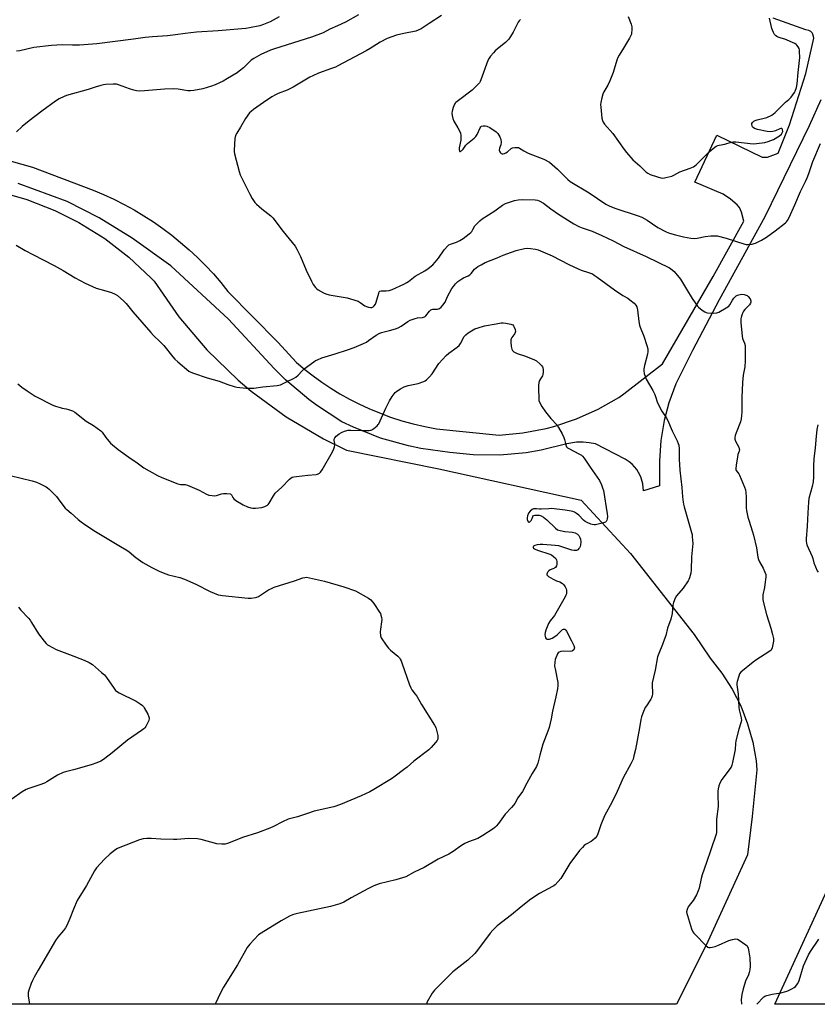
# Model space of a CAD drawing. Units: inches. Extents: x 1273767 to 1279767, y 557450 to 561450.
# Drawn here: x 1276458 to 1276884, y 557450 to 557976 of the extents above; entities that cross this region are included whole.
import ezdxf

# ---------------------------------------------------------------- set-up
doc = ezdxf.new("R2010")
doc.units = ezdxf.units.IN
doc.header["$MEASUREMENT"] = 0
for name, color, linetype in [('NTRL-Farm Land', 3, 'Continuous'), ('NTRL-Pasture Land', 2, 'Continuous'), ('TRANS-Driveway', 251, 'Continuous'), ('Undefined', 1, 'Continuous')]:
    doc.layers.add(name, color=color, linetype=linetype)

msp = doc.modelspace()

# ---------------------------------------------------------------- linework, layer by layer
at = {"layer": 'NTRL-Farm Land'}
msp.add_lwpolyline([(1277435.27, 558161.96), (1277265.69, 557450.33), (1277203.75, 557450.33), (1277191.34, 557453.29), (1277129.02, 557463.38), (1277105.14, 557462.86), (1277096.52, 557458.81), (1277090.04, 557450.35), (1276861.06, 557450.37), (1276889.98, 557513.18), (1277139.57, 558085.85)], dxfattribs=at)
at = {"layer": 'NTRL-Pasture Land'}
msp.add_polyline3d([(1276445.8, 557884.77, 0), (1276461.43, 557880.36, 0), (1276476.55, 557874.45, 0), (1276489.32, 557868.04, 0), (1276503.11, 557859.45, 0), (1276515.98, 557849.55, 0), (1276527.82, 557838.44, 0), (1276529.49, 557836.69, 0), (1276542.69, 557817.62, 0), (1276557.71, 557799.93, 0), (1276574.38, 557783.8, 0), (1276581.31, 557777.96, 0), (1276600.02, 557764.25, 0), (1276619.99, 557752.44, 0), (1276632.18, 557746.46, 0), (1276681.56, 557736.4, 0), (1276757.62, 557719.72, 0), (1276783.99, 557691.24, 0), (1276817.91, 557647.83, 0), (1276826.48, 557635.32, 0), (1276832.76, 557627.33, 0), (1276838.22, 557618.77, 0), (1276842.82, 557609.71, 0), (1276846.51, 557600.24, 0), (1276849.26, 557590.45, 0), (1276851.03, 557580.45, 0), (1276851.52, 557575.63, 0), (1276848.94, 557550.68, 0), (1276846.43, 557530.19, 0), (1276824.3, 557481.98, 0), (1276808.47, 557450.38, 0), (1276101.18, 557450.45, 0)], dxfattribs=at)
at = {"layer": 'TRANS-Driveway'}
for points in [[(1276433.44, 557906.24), (1276464.55, 557897.57), (1276496.87, 557885.29), (1276502.48, 557882.95), (1276508.01, 557880.42), (1276513.44, 557877.69), (1276518.77, 557874.77), (1276523.99, 557871.66), (1276529.1, 557868.37), (1276534.09, 557864.89), (1276538.95, 557861.24), (1276543.68, 557857.43), (1276548.26, 557853.44), (1276552.71, 557849.3), (1276557, 557844.99), (1276561.14, 557840.54), (1276565.12, 557835.95), (1276568.93, 557831.21), (1276595.5, 557804.05), (1276605.61, 557793.27), (1276609.98, 557789.56), (1276614.49, 557786.03), (1276619.13, 557782.67), (1276623.9, 557779.5), (1276628.79, 557776.52), (1276633.79, 557773.72), (1276638.9, 557771.13), (1276644.11, 557768.74), (1276649.92, 557766.29), (1276655.84, 557764.08), (1276661.84, 557762.12), (1276667.91, 557760.41), (1276674.06, 557758.96), (1276680.26, 557757.77), (1276713.83, 557754.43), (1276726.45, 557755.61), (1276738.9, 557758.02), (1276743.06, 557759.12), (1276755.08, 557763.14), (1276766.64, 557768.32), (1276777.65, 557774.61), (1276780.43, 557776.44), (1276801.03, 557792.59), (1276828.09, 557839.09), (1276844.43, 557868.73), (1276843.23, 557873.53), (1276842.28, 557875.97), (1276841.01, 557877.43), (1276837.38, 557880.47), (1276833.55, 557883.15), (1276818.31, 557889.54), (1276830.07, 557914.62), (1276854.29, 557902.97), (1276857.06, 557902.95), (1276862.91, 557905.01), (1276868.97, 557920.17), (1276877.58, 557947.64), (1276881.85, 557966.59), (1276881.8, 557967.43), (1276881.42, 557968.61), (1276880.99, 557969.32), (1276880.34, 557970), (1276879.28, 557970.66), (1276877.56, 557971), (1276860.25, 557977.26)], [(1276885.66, 557933.59), (1276879.39, 557919.66), (1276855.71, 557871.11), (1276831.27, 557826.71), (1276817.01, 557799.56), (1276808.27, 557781.87), (1276804.5, 557771.67), (1276801.98, 557762.28), (1276800.16, 557751.56), (1276799.4, 557740.72), (1276799.5, 557727.27), (1276791, 557724.71), (1276790.64, 557728.46), (1276789.56, 557732.06), (1276788.33, 557734.53), (1276787.29, 557736.1), (1276784.78, 557738.91), (1276783.33, 557740.11), (1276781.04, 557741.58), (1276765.22, 557749.77), (1276761.97, 557750.38), (1276758.66, 557750.66), (1276755.07, 557750.6), (1276749.93, 557749.83), (1276736.21, 557746.4), (1276728.19, 557745.03), (1276714.11, 557743.76), (1276699.97, 557743.86), (1276687.4, 557745.13), (1276671.96, 557747.26), (1276665.46, 557748.62), (1276650.47, 557752.89), (1276635.97, 557758.6), (1276629.79, 557761.55), (1276616.19, 557770.39), (1276612.11, 557773.43), (1276599.76, 557783.94), (1276593.69, 557789.95), (1276569.21, 557816.42), (1276538.38, 557844.9), (1276517.71, 557859.69), (1276500.1, 557870.53), (1276483.09, 557879.22), (1276456.97, 557888.94)]]:
    msp.add_lwpolyline(points, dxfattribs=at)
at = {"layer": 'Undefined'}
for points, elevation in [([(1276725.28, 557976.49), (1276724.44, 557975.76), (1276723.94, 557975.08), (1276721.35, 557969.78), (1276719.89, 557967.37), (1276718.92, 557965.99), (1276717.16, 557964.23), (1276713.81, 557961.52), (1276711.71, 557959.68), (1276710.7, 557958.64), (1276709.15, 557956.86), (1276708.47, 557955.91), (1276707.85, 557954.61), (1276704, 557944.22), (1276703.66, 557943.43), (1276703.23, 557942.69), (1276701.73, 557941.01), (1276699.35, 557938.69), (1276692.01, 557933.26), (1276690.66, 557932.16), (1276690.3, 557931.74), (1276690.02, 557931.26), (1276689.32, 557929.4), (1276688.73, 557927.47), (1276688.54, 557926.37), (1276688.64, 557925.28), (1276689.02, 557923.65), (1276689.62, 557922.08), (1276691.73, 557918.63), (1276692.4, 557917.33), (1276693.1, 557915.72), (1276693.39, 557914.61), (1276693.4, 557913.44), (1276693.26, 557911.98), (1276692.43, 557907.91), (1276692.42, 557906.82), (1276692.59, 557906.2), (1276692.84, 557906.03), (1276693.17, 557906.05), (1276693.55, 557906.23), (1276693.94, 557906.55), (1276694.52, 557907.16), (1276696.09, 557909.3), (1276696.84, 557910.16), (1276700.43, 557913.08), (1276701.29, 557913.89), (1276702.08, 557915.07), (1276703.66, 557918.69), (1276704.03, 557919.22), (1276704.41, 557919.45), (1276705.2, 557919.62), (1276706.36, 557919.61), (1276707.23, 557919.46), (1276708.78, 557918.72), (1276712.22, 557916.55), (1276712.64, 557916.18), (1276713.17, 557915.51), (1276714.21, 557913.76), (1276714.74, 557912.44), (1276714.82, 557911.01), (1276714.62, 557909.56), (1276714.02, 557907.78), (1276713.89, 557906.71), (1276713.97, 557906.2), (1276714.19, 557905.7), (1276714.51, 557905.26), (1276714.9, 557904.92), (1276715.36, 557904.75), (1276715.87, 557904.75), (1276716.67, 557904.91), (1276717.45, 557905.2), (1276718.29, 557905.79), (1276720.16, 557907.57), (1276720.88, 557907.96), (1276722.24, 557908.18), (1276723.63, 557908.15), (1276724.16, 557908.04), (1276724.66, 557907.83), (1276727.04, 557906.33), (1276729.3, 557905.13), (1276737.61, 557901.87), (1276740.64, 557900.2), (1276742.2, 557899.07), (1276744.94, 557896.5), (1276750.45, 557891.09), (1276751.77, 557889.98), (1276761.84, 557883.79), (1276770.88, 557877.84), (1276772.65, 557876.95), (1276775.68, 557875.69), (1276788.14, 557871.64), (1276790.05, 557870.9), (1276792.86, 557869.27), (1276798.54, 557865.39), (1276802.99, 557862.98), (1276804.88, 557862.29), (1276807.94, 557861.39), (1276812.28, 557860.33), (1276816.27, 557859.58), (1276817.95, 557859.56), (1276819.63, 557859.67), (1276823.91, 557860.51), (1276826.83, 557860.83), (1276829.16, 557860.99), (1276830.31, 557860.9), (1276835.05, 557859.69), (1276844.98, 557856.51), (1276845.84, 557856.29), (1276846.69, 557856.2), (1276848.89, 557856.49), (1276849.98, 557856.75), (1276850.78, 557857.03), (1276853.87, 557858.53), (1276856.63, 557860.2), (1276861.23, 557863.5), (1276866.75, 557867.85), (1276867.38, 557868.45), (1276867.83, 557869.04), (1276868.65, 557870.62), (1276871.74, 557877.39), (1276874.76, 557884.56), (1276877.48, 557889.97), (1276878.4, 557891.96), (1276879.27, 557894.16), (1276880.75, 557898.93), (1276881.35, 557900.54), (1276885.53, 557910.21)], 558), ([(1276782.8, 557978.17), (1276784.28, 557973.94), (1276784.67, 557972.52), (1276784.69, 557970.58), (1276784.59, 557969.48), (1276784.42, 557968.67), (1276784.09, 557967.86), (1276783.37, 557966.55), (1276780.22, 557961.1), (1276777.9, 557957.38), (1276777.2, 557956.12), (1276776.71, 557954.76), (1276774.69, 557948.1), (1276772.93, 557943.65), (1276771.95, 557941.47), (1276769.79, 557937.88), (1276769.11, 557936.56), (1276768.6, 557934.56), (1276768.16, 557932.22), (1276768.02, 557931.04), (1276768.08, 557929.58), (1276768.68, 557923.71), (1276768.93, 557922.61), (1276769.33, 557921.67), (1276770.11, 557920.54), (1276774.45, 557915.65), (1276780.58, 557907.08), (1276781.85, 557905.49), (1276785.3, 557901.58), (1276788.9, 557898.35), (1276792.18, 557895.15), (1276793.21, 557894.3), (1276794.44, 557893.64), (1276798.41, 557892.35), (1276800.13, 557891.89), (1276801.22, 557891.78), (1276802.05, 557891.83), (1276802.93, 557891.99), (1276806.09, 557892.87), (1276807.17, 557893.35), (1276810.33, 557895.01), (1276815.87, 557896.97), (1276817.7, 557897.85), (1276818.37, 557898.29), (1276819.27, 557899.07), (1276826, 557905.85), (1276829.04, 557908.29), (1276829.76, 557908.8), (1276830.53, 557909.21), (1276831.32, 557909.41), (1276834.39, 557909.84), (1276837.71, 557910.89), (1276838.83, 557911.1), (1276840.26, 557911.04), (1276849.51, 557910.04), (1276851.28, 557910.16), (1276855.73, 557910.79), (1276857.42, 557911.23), (1276860.34, 557912.45), (1276863.5, 557914.34), (1276864.59, 557915.23), (1276865.06, 557915.92), (1276865.26, 557916.7), (1276865.16, 557917.7), (1276864.94, 557918.05), (1276864.72, 557918.17), (1276864.29, 557918.17), (1276863.8, 557918.04), (1276861.37, 557917.04), (1276859.95, 557916.6), (1276858.79, 557916.49), (1276857.05, 557916.62), (1276851.84, 557917.77), (1276850.17, 557918.31), (1276849.47, 557918.76), (1276849.12, 557919.15), (1276848.9, 557919.62), (1276848.73, 557920.38), (1276848.77, 557920.86), (1276849.16, 557921.54), (1276849.78, 557922.13), (1276850.51, 557922.61), (1276851.61, 557922.97), (1276855.32, 557923.7), (1276856.71, 557924.14), (1276859.41, 557925.37), (1276860.37, 557926.01), (1276861.27, 557926.75), (1276865.82, 557931.5), (1276866.69, 557932.31), (1276868.55, 557933.79), (1276869.78, 557935.05), (1276870.74, 557936.18), (1276871.56, 557937.42), (1276871.96, 557938.2), (1276872.58, 557940.11), (1276873.07, 557942.06), (1276873.57, 557948.21), (1276874.42, 557956.24), (1276874.33, 557959.37), (1276874.24, 557960.21), (1276874.01, 557961), (1276873.5, 557961.93), (1276872.85, 557962.78), (1276872.47, 557963.15), (1276871.77, 557963.61), (1276866.47, 557965.93), (1276865.66, 557966.21), (1276863.85, 557966.66), (1276862.8, 557967.03), (1276862.06, 557967.39), (1276861.43, 557967.89), (1276860.94, 557968.56), (1276860.38, 557969.54), (1276859.75, 557970.83), (1276859.45, 557971.64), (1276858.26, 557977.15)], 556), ([(1276884.02, 557759.88), (1276883.47, 557757.45), (1276882.93, 557751.85), (1276882.64, 557747.5), (1276881.98, 557741.88), (1276881.75, 557737.83), (1276881.68, 557732.12), (1276881.54, 557729.46), (1276881, 557726.92), (1276879.31, 557720.6), (1276879.01, 557718.57), (1276878.78, 557712.94), (1276878.36, 557705.72), (1276877.82, 557698.96), (1276877.79, 557697.79), (1276877.9, 557696.64), (1276878.14, 557695.82), (1276880.96, 557689.62), (1276881.32, 557688.59), (1276881.9, 557686.19), (1276883.7, 557681.91), (1276884.14, 557681.19)], 558), ([(1276452.59, 557732.83), (1276464.35, 557729.95), (1276466.59, 557729.33), (1276468.21, 557728.64), (1276471.86, 557726.75), (1276472.58, 557726.25), (1276473.45, 557725.48), (1276477.38, 557721.55), (1276478.31, 557720.41), (1276481.29, 557716.36), (1276482.04, 557715.47), (1276482.84, 557714.72), (1276485.25, 557712.76), (1276488.85, 557709.35), (1276490.47, 557708.04), (1276492.43, 557706.66), (1276498.26, 557703.01), (1276511.52, 557694.93), (1276514.93, 557692.95), (1276516.1, 557692.09), (1276519.65, 557689.09), (1276523.51, 557686.41), (1276528.37, 557683.75), (1276532.21, 557681.82), (1276534.29, 557680.86), (1276537.24, 557679.74), (1276543.27, 557678.31), (1276545.65, 557677.49), (1276551.77, 557674.79), (1276559.36, 557670.81), (1276563.79, 557669.16), (1276564.92, 557668.85), (1276566.05, 557668.67), (1276579.82, 557667.26), (1276581.28, 557667.3), (1276583.59, 557667.64), (1276584.42, 557667.88), (1276585.2, 557668.25), (1276590.61, 557671.74), (1276592.12, 557672.55), (1276593.67, 557673.27), (1276604.52, 557676.64), (1276608.95, 557678.11), (1276610.03, 557678.39), (1276610.84, 557678.48), (1276612.59, 557678.24), (1276620.45, 557676.42), (1276630.79, 557673.42), (1276637.08, 557671.19), (1276644.06, 557667.39), (1276645.2, 557666.5), (1276646.93, 557664.5), (1276649.93, 557659.84), (1276650.35, 557659.08), (1276650.66, 557658.31), (1276651, 557656.97), (1276651.09, 557655.87), (1276650.99, 557654.72), (1276650.37, 557650.72), (1276650.28, 557649.27), (1276650.47, 557647.23), (1276650.85, 557646.15), (1276653.45, 557642.19), (1276654.69, 557640.54), (1276655.72, 557639.58), (1276659.69, 557636.28), (1276660.49, 557635.44), (1276660.94, 557634.77), (1276661.44, 557633.81), (1276661.87, 557632.73), (1276665.9, 557620.97), (1276666.55, 557619.33), (1276667.17, 557618.34), (1276668.99, 557616.03), (1276669.78, 557614.91), (1276672.4, 557610.51), (1276679.25, 557599.45), (1276679.96, 557598.16), (1276680.4, 557596.79), (1276680.98, 557593.92), (1276681.13, 557592.79), (1276681.07, 557591.98), (1276680.72, 557591.26), (1276679.85, 557590.14), (1276677.56, 557587.5), (1276676.28, 557586.31), (1276668.28, 557580.29), (1276664.6, 557577.11), (1276662.74, 557575.63), (1276658.21, 557572.17), (1276656.22, 557570.85), (1276646.85, 557565.07), (1276644.79, 557563.91), (1276640.02, 557561.63), (1276629.04, 557557.01), (1276625.53, 557555.86), (1276615.03, 557553.46), (1276611.47, 557552.19), (1276606.14, 557550.44), (1276601.11, 557549.17), (1276598, 557547.85), (1276593.28, 557545.3), (1276591.39, 557544.44), (1276584.75, 557541.95), (1276576.78, 557539.49), (1276570.15, 557536.74), (1276568.78, 557536.28), (1276567.39, 557535.92), (1276566.54, 557535.82), (1276565.66, 557535.84), (1276563.02, 557536.15), (1276554.65, 557538.38), (1276553.48, 557538.63), (1276552.64, 557538.72), (1276548.1, 557538.85), (1276541.69, 557538.36), (1276539.93, 557538.3), (1276533.12, 557538.61), (1276527.87, 557538.99), (1276525.61, 557538.99), (1276523.6, 557538.71), (1276521.62, 557538.16), (1276511.19, 557534.14), (1276509.99, 557533.6), (1276509.05, 557533.05), (1276506.1, 557530.81), (1276503.08, 557527.92), (1276498.8, 557523.2), (1276497.58, 557521.58), (1276493.4, 557513.81), (1276488.43, 557505.8), (1276486.45, 557501.17), (1276484.5, 557496.22), (1276482.8, 557492.44), (1276482.13, 557491.13), (1276481.15, 557489.77), (1276478.09, 557486.24), (1276476.78, 557484.34), (1276467.59, 557468.55), (1276465.48, 557464.75), (1276464.55, 557462.96), (1276463.89, 557461.36), (1276462.57, 557457.87), (1276462.27, 557456.56), (1276462.29, 557454.93), (1276462.85, 557450.41)], 566), ([(1276457.04, 557662.59), (1276458.25, 557660.92), (1276462.32, 557656.72), (1276463.28, 557655.63), (1276464.09, 557654.4), (1276467.73, 557648.3), (1276470.73, 557644.35), (1276471.85, 557643.01), (1276472.49, 557642.43), (1276473.23, 557641.95), (1276477.19, 557639.88), (1276484.29, 557637.29), (1276492.21, 557634.17), (1276494.8, 557632.96), (1276496.52, 557631.95), (1276501.48, 557627.69), (1276502.98, 557626.27), (1276504.05, 557624.86), (1276508.08, 557618.99), (1276508.81, 557618.07), (1276509.36, 557617.56), (1276510.87, 557616.67), (1276519.9, 557612.22), (1276522.11, 557610.89), (1276523.24, 557610.04), (1276523.79, 557609.4), (1276524.26, 557608.67), (1276526.13, 557605.31), (1276526.74, 557604), (1276526.87, 557603.47), (1276526.88, 557602.96), (1276526.6, 557601.91), (1276525, 557598.83), (1276524.52, 557598.12), (1276523.96, 557597.52), (1276522.8, 557596.64), (1276515.31, 557591.47), (1276507.04, 557584.72), (1276503.18, 557581.65), (1276502, 557580.81), (1276500.97, 557580.26), (1276498.82, 557579.29), (1276495.88, 557578.25), (1276486.4, 557575.59), (1276482.1, 557574.59), (1276480.99, 557574.25), (1276477.97, 557572.77), (1276472.17, 557569.17), (1276470.88, 557568.46), (1276468.45, 557567.54), (1276462.56, 557565.6), (1276461.21, 557565.05), (1276458.99, 557563.79), (1276453.5, 557559.85)], 568)]:
    msp.add_lwpolyline(points, dxfattribs=dict(at, elevation=elevation))
for points in [[(1276638.73, 557978.95, 562), (1276631.73, 557975.06, 562), (1276627.52, 557973.09, 562), (1276623.44, 557971.35, 562), (1276619.73, 557969.42, 562), (1276613.56, 557967.13, 562), (1276593.82, 557960.89, 562), (1276591.74, 557960.05, 562), (1276586.43, 557957.7, 562), (1276582.81, 557955.67, 562), (1276581.4, 557954.75, 562), (1276580.44, 557953.91, 562), (1276577.16, 557950.71, 562), (1276575, 557948.84, 562), (1276573.84, 557947.99, 562), (1276568.75, 557944.94, 562), (1276566.32, 557943.59, 562), (1276562.1, 557941.56, 562), (1276560.21, 557940.8, 562), (1276555.54, 557939.53, 562), (1276550.69, 557938.58, 562), (1276548.97, 557938.34, 562), (1276547.52, 557938.43, 562), (1276542.27, 557939.29, 562), (1276539.98, 557939.47, 562), (1276535.09, 557939.3, 562), (1276524.32, 557938.39, 562), (1276521.75, 557938.26, 562), (1276520.12, 557938.38, 562), (1276518.67, 557938.73, 562), (1276516.39, 557939.44, 562), (1276510.48, 557941.53, 562), (1276509.34, 557941.85, 562), (1276507.58, 557941.98, 562), (1276503.7, 557941.84, 562), (1276502.54, 557941.66, 562), (1276501.12, 557941.29, 562), (1276498.01, 557940.36, 562), (1276494.3, 557939.11, 562), (1276482.74, 557935.88, 562), (1276481.39, 557935.37, 562), (1276478.83, 557934.1, 562), (1276476.87, 557932.91, 562), (1276469.48, 557927.58, 562), (1276462.7, 557922.26, 562), (1276459.07, 557919.3, 562), (1276455.92, 557916.53, 562)], [(1276683.01, 557978.57, 560), (1276676.39, 557974.38, 560), (1276672.11, 557971.52, 560), (1276670.62, 557970.81, 560), (1276669.32, 557970.32, 560), (1276662.85, 557969, 560), (1276658.98, 557968.07, 560), (1276656.56, 557967.28, 560), (1276653.93, 557966.25, 560), (1276650.33, 557964.36, 560), (1276644.85, 557960.93, 560), (1276642.8, 557959.75, 560), (1276627.65, 557951.69, 560), (1276626.36, 557951.08, 560), (1276624.28, 557950.24, 560), (1276617.36, 557947.84, 560), (1276614.23, 557946.41, 560), (1276612.7, 557945.59, 560), (1276605.62, 557941.34, 560), (1276603.81, 557940.34, 560), (1276600.49, 557938.78, 560), (1276595.81, 557936.98, 560), (1276594.3, 557936.27, 560), (1276592.37, 557935.12, 560), (1276587.87, 557932.23, 560), (1276582.62, 557928.47, 560), (1276581.3, 557927.38, 560), (1276580.48, 557926.56, 560), (1276578.36, 557923.67, 560), (1276575.73, 557918.9, 560), (1276573.62, 557915.83, 560), (1276573.06, 557914.52, 560), (1276572.7, 557912.84, 560), (1276572.22, 557906.76, 560), (1276572.26, 557905.88, 560), (1276572.48, 557904.73, 560), (1276574.96, 557895.23, 560), (1276575.51, 557893.54, 560), (1276580.57, 557883.23, 560), (1276581.82, 557880.93, 560), (1276583.23, 557878.79, 560), (1276584.23, 557877.75, 560), (1276587.11, 557875.27, 560), (1276591.82, 557871.6, 560), (1276592.89, 557870.59, 560), (1276598.46, 557863.17, 560), (1276604.88, 557855.35, 560), (1276605.77, 557853.85, 560), (1276607.77, 557849.94, 560), (1276610.72, 557842.57, 560), (1276613.54, 557836.66, 560), (1276614.51, 557834.88, 560), (1276615.63, 557833.34, 560), (1276616.22, 557832.76, 560), (1276617.17, 557832.1, 560), (1276619.95, 557830.47, 560), (1276621.26, 557829.84, 560), (1276622.94, 557829.43, 560), (1276632.64, 557827.77, 560), (1276634.34, 557827.33, 560), (1276638.5, 557825.91, 560), (1276639.5, 557825.35, 560), (1276642.12, 557823.58, 560), (1276642.9, 557823.21, 560), (1276643.99, 557822.83, 560), (1276645.09, 557822.59, 560), (1276645.88, 557822.62, 560), (1276646.57, 557822.93, 560), (1276647.13, 557823.5, 560), (1276647.73, 557824.46, 560), (1276648.2, 557825.49, 560), (1276649.51, 557830.36, 560), (1276649.8, 557830.99, 560), (1276650.07, 557831.3, 560), (1276650.72, 557831.48, 560), (1276653.53, 557831.44, 560), (1276654.97, 557831.64, 560), (1276656.63, 557832.29, 560), (1276662.84, 557835.17, 560), (1276664.42, 557835.96, 560), (1276665.41, 557836.59, 560), (1276668.89, 557839.33, 560), (1276674.03, 557842.16, 560), (1276675.92, 557843.45, 560), (1276678.41, 557845.5, 560), (1276679.62, 557846.75, 560), (1276681.43, 557848.99, 560), (1276684.39, 557853.39, 560), (1276686.35, 557855.54, 560), (1276687, 557856.08, 560), (1276687.75, 557856.49, 560), (1276691.1, 557857.53, 560), (1276692.88, 557858.4, 560), (1276694.58, 557859.45, 560), (1276697.85, 557861.9, 560), (1276698.72, 557862.66, 560), (1276699.24, 557863.3, 560), (1276699.82, 557864.24, 560), (1276700.82, 557866.18, 560), (1276701.32, 557866.86, 560), (1276703.4, 557868.95, 560), (1276704.76, 557870.05, 560), (1276711.53, 557874.3, 560), (1276712.95, 557875.26, 560), (1276715.6, 557877.22, 560), (1276717.16, 557878.13, 560), (1276719.33, 557878.94, 560), (1276722.09, 557879.8, 560), (1276724.05, 557880.13, 560), (1276726.02, 557880.31, 560), (1276732.96, 557880.12, 560), (1276734.26, 557879.9, 560), (1276735.27, 557879.54, 560), (1276737.48, 557878.29, 560), (1276741.43, 557875.34, 560), (1276745.58, 557872.41, 560), (1276753.77, 557867.34, 560), (1276756.29, 557865.92, 560), (1276758.08, 557865.12, 560), (1276763.48, 557863.32, 560), (1276768.58, 557861.14, 560), (1276774.67, 557858.16, 560), (1276780.41, 557855.14, 560), (1276792.31, 557849.94, 560), (1276804.74, 557843.84, 560), (1276806.31, 557842.73, 560), (1276807.35, 557841.81, 560), (1276810.62, 557837.74, 560), (1276813.93, 557832.49, 560), (1276816.99, 557827.4, 560), (1276819.68, 557823.37, 560), (1276820.24, 557822.74, 560), (1276821.32, 557821.83, 560), (1276822.7, 557820.81, 560), (1276823.65, 557820.27, 560), (1276824.34, 557820.02, 560), (1276825.11, 557819.84, 560), (1276828.39, 557819.64, 560), (1276830.15, 557819.69, 560), (1276831.23, 557820.07, 560), (1276835.05, 557822.38, 560), (1276836.5, 557823.38, 560), (1276837.07, 557824, 560), (1276838.37, 557826.52, 560), (1276839.21, 557827.62, 560), (1276840.39, 557828.78, 560), (1276841.08, 557829.18, 560), (1276841.83, 557829.46, 560), (1276842.61, 557829.64, 560), (1276843.46, 557829.67, 560), (1276844.64, 557829.53, 560), (1276845.76, 557829.23, 560), (1276846.25, 557828.97, 560), (1276846.86, 557828.45, 560), (1276847.9, 557827.19, 560), (1276848.13, 557826.72, 560), (1276848.25, 557826.2, 560), (1276848.24, 557825.41, 560), (1276848.09, 557824.94, 560), (1276847.52, 557824.08, 560), (1276845.1, 557821.56, 560), (1276844.39, 557820.66, 560), (1276843.98, 557819.87, 560), (1276843.44, 557818.48, 560), (1276843.09, 557817.35, 560), (1276842.94, 557816.48, 560), (1276842.98, 557814.69, 560), (1276843.55, 557807.24, 560), (1276843.83, 557806.13, 560), (1276844.9, 557803.54, 560), (1276845.16, 557802.39, 560), (1276845.26, 557794.13, 560), (1276845.02, 557790.97, 560), (1276844.22, 557786.43, 560), (1276843.83, 557782.52, 560), (1276843.51, 557774.59, 560), (1276843.44, 557766.68, 560), (1276843.34, 557764.93, 560), (1276843.04, 557763.22, 560), (1276842.64, 557761.52, 560), (1276840.34, 557755.61, 560), (1276839.94, 557754.23, 560), (1276839.74, 557753.12, 560), (1276839.72, 557752.29, 560), (1276839.97, 557751.21, 560), (1276841.79, 557747.96, 560), (1276842.09, 557747.16, 560), (1276842.15, 557746.63, 560), (1276842.02, 557745.83, 560), (1276841.36, 557744.01, 560), (1276841.1, 557742.89, 560), (1276840.37, 557738.4, 560), (1276840.22, 557736.5, 560), (1276840.28, 557735.99, 560), (1276840.45, 557735.51, 560), (1276841.87, 557733.81, 560), (1276842.27, 557733.09, 560), (1276844.92, 557726.63, 560), (1276845.42, 557725.26, 560), (1276845.66, 557723.84, 560), (1276845.81, 557721.24, 560), (1276845.72, 557715.52, 560), (1276845.95, 557714.07, 560), (1276846.71, 557710.62, 560), (1276847.18, 557708.91, 560), (1276849.19, 557702.7, 560), (1276849.67, 557701, 560), (1276851.26, 557694.19, 560), (1276852.07, 557689.2, 560), (1276852.32, 557688.06, 560), (1276852.87, 557686.78, 560), (1276854.91, 557683.32, 560), (1276855.78, 557681.24, 560), (1276856.18, 557679.91, 560), (1276856.26, 557678.45, 560), (1276855.79, 557674.58, 560), (1276855.51, 557672.93, 560), (1276854.65, 557669.13, 560), (1276854.58, 557667.75, 560), (1276854.63, 557666.65, 560), (1276854.99, 557664.91, 560), (1276856.63, 557658.57, 560), (1276858.95, 557651.35, 560), (1276859.88, 557647.89, 560), (1276860.34, 557645.85, 560), (1276860.4, 557645.27, 560), (1276860.35, 557644.41, 560), (1276859.65, 557640.71, 560), (1276859.37, 557639.94, 560), (1276859.06, 557639.49, 560), (1276857.94, 557638.61, 560), (1276851.39, 557634.56, 560), (1276849.48, 557633.19, 560), (1276842.96, 557627.79, 560), (1276842.27, 557626.91, 560), (1276841.75, 557625.59, 560), (1276840.98, 557622.81, 560), (1276840.84, 557621.96, 560), (1276840.84, 557621.1, 560), (1276841.51, 557616.04, 560), (1276841.84, 557609.08, 560), (1276842.1, 557607.64, 560), (1276843.14, 557603.32, 560), (1276843.23, 557601.88, 560), (1276842.99, 557600.75, 560), (1276841.78, 557597.41, 560), (1276840.3, 557591.08, 560), (1276840.08, 557589.67, 560), (1276839.92, 557586.5, 560), (1276838.5, 557579.56, 560), (1276838.14, 557578.14, 560), (1276837.66, 557577.09, 560), (1276832.76, 557570.35, 560), (1276831.73, 557568.56, 560), (1276831.15, 557567.01, 560), (1276830.75, 557565.43, 560), (1276830.63, 557564.25, 560), (1276830.59, 557562.47, 560), (1276830.76, 557556.02, 560), (1276829.93, 557549.26, 560), (1276829.95, 557543.27, 560), (1276829.86, 557542.14, 560), (1276829.69, 557541.29, 560), (1276826.9, 557532.77, 560), (1276824.53, 557526.06, 560), (1276822.33, 557519.47, 560), (1276821.79, 557517.5, 560), (1276820.56, 557512.37, 560), (1276820.15, 557510.97, 560), (1276819.16, 557508.89, 560), (1276817.5, 557505.84, 560), (1276816.81, 557504.92, 560), (1276815.28, 557503.17, 560), (1276814.78, 557502.47, 560), (1276814.17, 557500.98, 560), (1276813.93, 557499.68, 560), (1276814.04, 557498.83, 560), (1276814.35, 557497.71, 560), (1276816.57, 557490.7, 560), (1276817.23, 557489.1, 560), (1276817.76, 557488.4, 560), (1276818.57, 557487.54, 560), (1276824.24, 557481.83, 560), (1276825.33, 557480.9, 560), (1276825.8, 557480.68, 560), (1276826.56, 557480.64, 560), (1276827.64, 557480.85, 560), (1276829.28, 557481.29, 560), (1276830.89, 557481.88, 560), (1276836.55, 557484.47, 560), (1276838.54, 557485.01, 560), (1276840.25, 557485.27, 560), (1276841.05, 557485.15, 560), (1276842.03, 557484.63, 560), (1276845.58, 557482.11, 560), (1276846.21, 557481.56, 560), (1276846.55, 557481.14, 560), (1276846.88, 557480.37, 560), (1276847.08, 557479.52, 560), (1276847.77, 557475.11, 560), (1276847.82, 557470.78, 560), (1276847.73, 557468.76, 560), (1276847.44, 557467.36, 560), (1276847.02, 557465.99, 560), (1276845.46, 557462.63, 560), (1276844.07, 557458.59, 560), (1276843.42, 557455.53, 560), (1276843.09, 557452.96, 560), (1276843.2, 557450.37, 560)], [(1276596.36, 557977.94, 564), (1276591.46, 557975.23, 564), (1276587.88, 557973.76, 564), (1276585.91, 557973.19, 564), (1276580.51, 557972.05, 564), (1276578.52, 557971.75, 564), (1276563.64, 557970.51, 564), (1276552.19, 557969.78, 564), (1276546.14, 557969.03, 564), (1276540.92, 557968.22, 564), (1276536.62, 557967.7, 564), (1276528.66, 557967.22, 564), (1276524.75, 557966.89, 564), (1276518.47, 557966.01, 564), (1276498.94, 557963.52, 564), (1276489.67, 557962.8, 564), (1276485.83, 557962.71, 564), (1276480.43, 557962.87, 564), (1276474.66, 557962.64, 564), (1276465.3, 557961.46, 564), (1276457.73, 557959.81, 564), (1276456.03, 557959.5, 564)], [(1276455.88, 557855.88, 562), (1276460.58, 557853.13, 562), (1276464.68, 557850.9, 562), (1276476.18, 557845.06, 562), (1276480.99, 557842.35, 562), (1276487.37, 557838.51, 562), (1276492.65, 557835.57, 562), (1276498.54, 557833, 562), (1276503.63, 557831.59, 562), (1276506.72, 557830.56, 562), (1276508.65, 557829.82, 562), (1276509.87, 557829.06, 562), (1276513.35, 557825.91, 562), (1276514.59, 557824.67, 562), (1276518.11, 557820.36, 562), (1276527.69, 557809.23, 562), (1276529.2, 557807.66, 562), (1276532.6, 557804.51, 562), (1276534.68, 557802.25, 562), (1276539.42, 557796.28, 562), (1276540.57, 557794.94, 562), (1276542.11, 557793.56, 562), (1276548.05, 557788.64, 562), (1276549.08, 557788.07, 562), (1276550.47, 557787.55, 562), (1276557.88, 557785.11, 562), (1276564.18, 557783.31, 562), (1276568.83, 557781.43, 562), (1276572.18, 557780.33, 562), (1276573.62, 557780.01, 562), (1276578.6, 557779.51, 562), (1276582.82, 557779.6, 562), (1276587.57, 557780.21, 562), (1276595.29, 557781.01, 562), (1276596.96, 557781.36, 562), (1276598.04, 557781.83, 562), (1276600.5, 557783.14, 562), (1276604, 557784.63, 562), (1276605.27, 557785.31, 562), (1276606.52, 557786.38, 562), (1276608.66, 557788.8, 562), (1276609.74, 557789.81, 562), (1276614.76, 557793.59, 562), (1276615.75, 557794.22, 562), (1276616.75, 557794.73, 562), (1276619.09, 557795.72, 562), (1276626.17, 557797.83, 562), (1276632.79, 557800, 562), (1276636.45, 557801.33, 562), (1276641.31, 557803.39, 562), (1276642.89, 557804.15, 562), (1276644.1, 557804.95, 562), (1276648.06, 557807.86, 562), (1276649.71, 557808.78, 562), (1276650.89, 557809.2, 562), (1276655.19, 557810.26, 562), (1276658.51, 557811.23, 562), (1276659.86, 557811.71, 562), (1276661.43, 557812.59, 562), (1276665.02, 557815.11, 562), (1276666.36, 557815.76, 562), (1276668.86, 557816.78, 562), (1276670.27, 557817.14, 562), (1276672.82, 557817.26, 562), (1276673.89, 557817.58, 562), (1276674.34, 557817.86, 562), (1276674.72, 557818.24, 562), (1276676.56, 557820.71, 562), (1276677.34, 557821.42, 562), (1276677.78, 557821.63, 562), (1276678.31, 557821.72, 562), (1276680.05, 557821.69, 562), (1276680.9, 557821.78, 562), (1276681.92, 557822.13, 562), (1276682.83, 557822.71, 562), (1276683.77, 557823.82, 562), (1276684.93, 557825.54, 562), (1276686.2, 557828.56, 562), (1276688.56, 557832.7, 562), (1276689.4, 557833.92, 562), (1276690.55, 557835.27, 562), (1276691.78, 557836.49, 562), (1276693.79, 557837.96, 562), (1276694.79, 557838.5, 562), (1276697.23, 557839.52, 562), (1276698.11, 557840.06, 562), (1276698.87, 557840.76, 562), (1276700.71, 557843.06, 562), (1276701.53, 557843.81, 562), (1276702.43, 557844.49, 562), (1276704.14, 557845.48, 562), (1276706.42, 557846.59, 562), (1276712.8, 557849.09, 562), (1276716.02, 557850.49, 562), (1276720.38, 557852.2, 562), (1276722.86, 557853.08, 562), (1276727.39, 557854.15, 562), (1276728.83, 557854.32, 562), (1276730.61, 557854.2, 562), (1276733.27, 557853.84, 562), (1276734.68, 557853.4, 562), (1276742.13, 557850.3, 562), (1276751.05, 557845.66, 562), (1276756.06, 557843.3, 562), (1276757.69, 557842.65, 562), (1276761.6, 557841.4, 562), (1276763.66, 557840.52, 562), (1276764.65, 557839.93, 562), (1276766.08, 557838.91, 562), (1276775.36, 557832, 562), (1276779.82, 557829, 562), (1276782.5, 557827.52, 562), (1276783.63, 557826.78, 562), (1276785.86, 557824.92, 562), (1276786.73, 557823.84, 562), (1276787.31, 557822.91, 562), (1276787.58, 557822.12, 562), (1276787.74, 557821.28, 562), (1276788.49, 557815.22, 562), (1276788.85, 557813.2, 562), (1276789.22, 557812.12, 562), (1276791.17, 557807.29, 562), (1276792.78, 557802.3, 562), (1276793.16, 557800.6, 562), (1276793.18, 557799.12, 562), (1276793.02, 557797.65, 562), (1276791.46, 557791.65, 562), (1276791.08, 557789.91, 562), (1276791.03, 557788.74, 562), (1276791.33, 557787.37, 562), (1276791.96, 557785.47, 562), (1276792.41, 557784.41, 562), (1276795.88, 557778.23, 562), (1276796.92, 557776.14, 562), (1276797.37, 557775.07, 562), (1276798.3, 557772.3, 562), (1276799.95, 557768.5, 562), (1276800.69, 557767.24, 562), (1276803.08, 557763.92, 562), (1276803.8, 557762.65, 562), (1276806.31, 557756.64, 562), (1276808.96, 557751.32, 562), (1276809.49, 557749.97, 562), (1276809.72, 557749.14, 562), (1276809.92, 557747.15, 562), (1276809.96, 557741.51, 562), (1276810.37, 557735.63, 562), (1276811.32, 557726.53, 562), (1276811.68, 557721.47, 562), (1276812.02, 557718.67, 562), (1276812.21, 557717.56, 562), (1276812.57, 557716.15, 562), (1276816.57, 557702.43, 562), (1276816.84, 557701.3, 562), (1276816.99, 557700.11, 562), (1276817.19, 557696.54, 562), (1276816.49, 557689.36, 562), (1276816.35, 557682.51, 562), (1276816.19, 557680.74, 562), (1276815.5, 557678.17, 562), (1276815.19, 557677.35, 562), (1276814.79, 557676.57, 562), (1276812.05, 557672.72, 562), (1276808.47, 557668.51, 562), (1276807.8, 557667.28, 562), (1276806.86, 557664.94, 562), (1276806.58, 557663.54, 562), (1276806.21, 557659.17, 562), (1276805.46, 557656.05, 562), (1276803.79, 557651.35, 562), (1276802.76, 557647.32, 562), (1276802.03, 557645.1, 562), (1276801.12, 557642.64, 562), (1276799.07, 557637.82, 562), (1276798.48, 557635.93, 562), (1276797.17, 557628.9, 562), (1276796.2, 557625.1, 562), (1276795.58, 557622.03, 562), (1276795.49, 557620.62, 562), (1276795.77, 557616.98, 562), (1276795.7, 557616.16, 562), (1276795.49, 557615.1, 562), (1276795.18, 557614.06, 562), (1276794.8, 557613.29, 562), (1276792.49, 557609.87, 562), (1276791.89, 557608.85, 562), (1276790.6, 557605.84, 562), (1276789.87, 557603.89, 562), (1276789.53, 557602.46, 562), (1276788.7, 557598.11, 562), (1276786.65, 557586.46, 562), (1276785.83, 557583.02, 562), (1276785.34, 557581.32, 562), (1276784.2, 557578.83, 562), (1276780.07, 557571.26, 562), (1276776.87, 557564, 562), (1276774.2, 557558.57, 562), (1276770.07, 557551.1, 562), (1276768.05, 557546.17, 562), (1276766.48, 557541.46, 562), (1276765.9, 557540.14, 562), (1276765.07, 557539.09, 562), (1276763.88, 557537.98, 562), (1276762.93, 557537.36, 562), (1276760.2, 557535.81, 562), (1276759.28, 557535.16, 562), (1276758.27, 557534.16, 562), (1276756.74, 557532.47, 562), (1276751.55, 557525.51, 562), (1276746.7, 557517.46, 562), (1276745.38, 557515.89, 562), (1276743.78, 557514.19, 562), (1276743.1, 557513.64, 562), (1276742.35, 557513.18, 562), (1276735.31, 557509.54, 562), (1276730.71, 557506.56, 562), (1276725.48, 557502.49, 562), (1276720.33, 557498.11, 562), (1276712.75, 557492.27, 562), (1276710.49, 557490.02, 562), (1276708.94, 557488.32, 562), (1276702.31, 557479.23, 562), (1276700.79, 557477.45, 562), (1276697.16, 557473.96, 562), (1276689.11, 557467.69, 562), (1276679.25, 557457.89, 562), (1276678.68, 557457.22, 562), (1276678.03, 557456.24, 562), (1276675.43, 557451.58, 562), (1276674.95, 557450.39, 562)], [(1276456.62, 557781.91, 564), (1276458.89, 557780.09, 564), (1276461.67, 557778.01, 564), (1276465.91, 557775.27, 564), (1276475.38, 557770.41, 564), (1276476.74, 557769.85, 564), (1276479.28, 557769.11, 564), (1276480.42, 557768.84, 564), (1276482.61, 557768.48, 564), (1276483.7, 557768.19, 564), (1276485.85, 557767.42, 564), (1276487.11, 557766.74, 564), (1276493.25, 557761.93, 564), (1276497.21, 557759.6, 564), (1276501.05, 557756.8, 564), (1276501.83, 557755.97, 564), (1276503.78, 557753.16, 564), (1276506.2, 557750.18, 564), (1276507.28, 557749.18, 564), (1276510.28, 557746.79, 564), (1276516.06, 557742.59, 564), (1276520.51, 557739.7, 564), (1276524, 557736.94, 564), (1276531.3, 557732.86, 564), (1276533.66, 557731.72, 564), (1276542.23, 557728.42, 564), (1276543.58, 557728.13, 564), (1276546.02, 557728.02, 564), (1276547.36, 557727.62, 564), (1276553.5, 557725.02, 564), (1276557.4, 557722.94, 564), (1276558.76, 557722.41, 564), (1276560.5, 557722.09, 564), (1276561.67, 557722.03, 564), (1276562.78, 557722.24, 564), (1276565.53, 557723.05, 564), (1276566.64, 557723.28, 564), (1276568.38, 557723.31, 564), (1276570.04, 557723.08, 564), (1276570.48, 557722.86, 564), (1276570.81, 557722.5, 564), (1276571.57, 557721.06, 564), (1276572.02, 557720.39, 564), (1276573.15, 557719.47, 564), (1276577, 557717.15, 564), (1276579.44, 557716.09, 564), (1276581.1, 557715.5, 564), (1276582.19, 557715.33, 564), (1276583.57, 557715.33, 564), (1276587.04, 557715.8, 564), (1276588.69, 557716.22, 564), (1276590.07, 557717.02, 564), (1276590.47, 557717.36, 564), (1276590.99, 557718.02, 564), (1276593.25, 557722.01, 564), (1276594.19, 557723.34, 564), (1276597.72, 557726.69, 564), (1276601.9, 557730.84, 564), (1276602.55, 557731.42, 564), (1276603.25, 557731.89, 564), (1276604.05, 557732.14, 564), (1276605.48, 557732.35, 564), (1276611.59, 557732.99, 564), (1276616.01, 557733.32, 564), (1276616.83, 557733.56, 564), (1276617.8, 557734.14, 564), (1276618.41, 557734.72, 564), (1276619.22, 557735.94, 564), (1276624.72, 557745.46, 564), (1276625.55, 557747.04, 564), (1276625.9, 557748.12, 564), (1276626.08, 557749.22, 564), (1276626.05, 557750.04, 564), (1276625.74, 557751.61, 564), (1276625.76, 557752.31, 564), (1276626.02, 557752.97, 564), (1276626.77, 557753.81, 564), (1276628.37, 557755.12, 564), (1276629.61, 557755.91, 564), (1276631.19, 557756.49, 564), (1276633.08, 557757.01, 564), (1276634.51, 557757.15, 564), (1276640.45, 557756.91, 564), (1276644.34, 557756.98, 564), (1276645.21, 557757.08, 564), (1276645.76, 557757.22, 564), (1276646.92, 557757.94, 564), (1276648.63, 557759.42, 564), (1276649.18, 557760.05, 564), (1276649.5, 557760.54, 564), (1276653.25, 557768.86, 564), (1276655.24, 557772.73, 564), (1276656.63, 557775.03, 564), (1276657.67, 557776.48, 564), (1276658.25, 557777.15, 564), (1276659.13, 557777.88, 564), (1276661.06, 557779.17, 564), (1276662.3, 557779.92, 564), (1276663.07, 557780.27, 564), (1276665.2, 557780.94, 564), (1276670.5, 557782.01, 564), (1276673.49, 557783.11, 564), (1276674.26, 557783.49, 564), (1276674.96, 557783.98, 564), (1276676.63, 557785.6, 564), (1276678.01, 557787.11, 564), (1276681.66, 557792.67, 564), (1276685.45, 557796.97, 564), (1276686.89, 557798.26, 564), (1276691.32, 557801.37, 564), (1276692.37, 557802.3, 564), (1276693.17, 557803.44, 564), (1276695.16, 557807.08, 564), (1276695.93, 557808.09, 564), (1276697.27, 557809.09, 564), (1276700.86, 557811.19, 564), (1276702.52, 557811.84, 564), (1276705.95, 557812.86, 564), (1276712.16, 557813.86, 564), (1276714.8, 557814.36, 564), (1276715.92, 557814.4, 564), (1276717.35, 557814.24, 564), (1276719.99, 557813.78, 564), (1276721.03, 557813.41, 564), (1276721.56, 557812.87, 564), (1276721.91, 557812.14, 564), (1276722.33, 557810.79, 564), (1276722.48, 557809.71, 564), (1276722.39, 557809.21, 564), (1276722.16, 557808.75, 564), (1276720.55, 557806.5, 564), (1276720.18, 557805.79, 564), (1276720.03, 557805.29, 564), (1276720, 557804.17, 564), (1276720.31, 557801.84, 564), (1276720.6, 557800.44, 564), (1276720.92, 557799.7, 564), (1276721.73, 557799.01, 564), (1276723.51, 557798.09, 564), (1276727.31, 557796.8, 564), (1276731.38, 557795.25, 564), (1276732.7, 557794.67, 564), (1276733.68, 557794.04, 564), (1276735.73, 557792.33, 564), (1276736.58, 557791.53, 564), (1276737.05, 557790.85, 564), (1276737.2, 557790.33, 564), (1276737.29, 557789.48, 564), (1276737.28, 557788.02, 564), (1276737.16, 557786.87, 564), (1276736.88, 557786.1, 564), (1276735.83, 557784.55, 564), (1276735.37, 557783.63, 564), (1276735.09, 557782.57, 564), (1276734.86, 557780.92, 564), (1276734.83, 557779.2, 564), (1276734.95, 557773.97, 564), (1276735.09, 557772.84, 564), (1276735.36, 557772.03, 564), (1276736.63, 557769.76, 564), (1276738.49, 557766.83, 564), (1276741.44, 557763.28, 564), (1276744.72, 557759.72, 564), (1276745.56, 557758.58, 564), (1276747.45, 557755.03, 564), (1276748.32, 557753.22, 564), (1276748.68, 557752.11, 564), (1276749.35, 557749.25, 564), (1276749.83, 557748.26, 564), (1276750.38, 557747.7, 564), (1276751.09, 557747.22, 564), (1276756.81, 557744.27, 564), (1276757.78, 557743.65, 564), (1276758.3, 557743.21, 564), (1276759.17, 557742.14, 564), (1276762.41, 557737.29, 564), (1276767.38, 557730.21, 564), (1276768.53, 557727.94, 564), (1276769.06, 557726.35, 564), (1276769.47, 557724.81, 564), (1276771.49, 557712.38, 564), (1276771.65, 557710.89, 564), (1276771.54, 557709.74, 564), (1276771.34, 557708.92, 564), (1276770.97, 557708.25, 564), (1276770.57, 557707.96, 564), (1276769.55, 557707.57, 564), (1276766.72, 557706.86, 564), (1276765.31, 557706.56, 564), (1276764.55, 557706.51, 564), (1276763.57, 557706.63, 564), (1276762.72, 557706.89, 564), (1276760.79, 557707.67, 564), (1276759.74, 557708.2, 564), (1276758.87, 557708.91, 564), (1276756.34, 557711.61, 564), (1276755.2, 557712.49, 564), (1276753.97, 557713.23, 564), (1276753.16, 557713.54, 564), (1276752.3, 557713.76, 564), (1276749.06, 557714.34, 564), (1276741.75, 557715.16, 564), (1276740.33, 557715.13, 564), (1276736.22, 557714.8, 564), (1276735.41, 557714.84, 564), (1276733.7, 557715.09, 564), (1276732.71, 557715.09, 564), (1276732.22, 557714.97, 564), (1276731.47, 557714.63, 564), (1276730.34, 557713.81, 564), (1276729.52, 557712.75, 564), (1276728.87, 557711.27, 564), (1276728.69, 557710.3, 564), (1276728.79, 557709.32, 564), (1276729.27, 557708.16, 564), (1276729.66, 557707.83, 564), (1276729.82, 557707.85, 564), (1276730.16, 557708.07, 564), (1276730.86, 557708.88, 564), (1276731.42, 557709.82, 564), (1276731.78, 557710.94, 564), (1276732.24, 557711.44, 564), (1276732.94, 557711.68, 564), (1276734.04, 557711.74, 564), (1276735.19, 557711.64, 564), (1276736.29, 557711.3, 564), (1276737.46, 557710.55, 564), (1276739.24, 557709.14, 564), (1276743.89, 557704.71, 564), (1276745.03, 557703.86, 564), (1276746.37, 557703.43, 564), (1276748.95, 557702.96, 564), (1276753.01, 557702.6, 564), (1276754.35, 557702.14, 564), (1276755.6, 557701.48, 564), (1276756.04, 557701.15, 564), (1276756.39, 557700.75, 564), (1276756.93, 557699.82, 564), (1276757.24, 557698.77, 564), (1276757.37, 557697.35, 564), (1276757.28, 557695.68, 564), (1276757.07, 557694.92, 564), (1276756.74, 557694.23, 564), (1276756.4, 557693.79, 564), (1276755.79, 557693.23, 564), (1276755.09, 557692.83, 564), (1276754.61, 557692.72, 564), (1276753.82, 557692.73, 564), (1276752.72, 557692.98, 564), (1276745.76, 557695.24, 564), (1276743.71, 557695.53, 564), (1276737.16, 557696.06, 564), (1276735.66, 557696.08, 564), (1276734.2, 557695.86, 564), (1276732.82, 557695.49, 564), (1276732.19, 557695.14, 564), (1276731.97, 557694.71, 564), (1276732.01, 557694.44, 564), (1276732.24, 557694.06, 564), (1276732.62, 557693.72, 564), (1276733.35, 557693.31, 564), (1276734.75, 557692.79, 564), (1276740.39, 557690.97, 564), (1276741.75, 557690.44, 564), (1276742.89, 557689.66, 564), (1276744.02, 557688.5, 564), (1276744.41, 557687.8, 564), (1276744.63, 557686.67, 564), (1276744.65, 557685.24, 564), (1276744.45, 557684.51, 564), (1276743.91, 557683.78, 564), (1276743.29, 557683.28, 564), (1276742.56, 557682.93, 564), (1276741, 557682.39, 564), (1276740.34, 557681.96, 564), (1276739.84, 557681.33, 564), (1276739.47, 557680.63, 564), (1276739.32, 557680.18, 564), (1276739.32, 557679.75, 564), (1276739.55, 557679.38, 564), (1276740.16, 557678.89, 564), (1276742.7, 557677.42, 564), (1276744.38, 557676.57, 564), (1276746.25, 557676.03, 564), (1276747.7, 557675.12, 564), (1276748.32, 557674.53, 564), (1276749.11, 557673.37, 564), (1276749.6, 557672.36, 564), (1276749.78, 557671.57, 564), (1276749.81, 557670.47, 564), (1276749.71, 557669.66, 564), (1276749.45, 557668.85, 564), (1276749.06, 557668.05, 564), (1276743.39, 557658.08, 564), (1276742.73, 557657.12, 564), (1276740.97, 557655.19, 564), (1276740.2, 557653.79, 564), (1276738.82, 557650.29, 564), (1276738.38, 557648.91, 564), (1276738.28, 557647.78, 564), (1276738.39, 557646.97, 564), (1276738.62, 557646.21, 564), (1276739, 557645.62, 564), (1276739.42, 557645.41, 564), (1276739.91, 557645.33, 564), (1276740.7, 557645.42, 564), (1276742.04, 557645.91, 564), (1276743.05, 557646.44, 564), (1276744.79, 557647.73, 564), (1276747.73, 557650.5, 564), (1276748.26, 557650.77, 564), (1276748.82, 557650.73, 564), (1276749.37, 557650.31, 564), (1276749.85, 557649.61, 564), (1276752.54, 557644.52, 564), (1276753.62, 557642.07, 564), (1276753.97, 557640.72, 564), (1276753.93, 557640.24, 564), (1276753.63, 557639.64, 564), (1276753.07, 557639.15, 564), (1276752.58, 557638.97, 564), (1276751.77, 557638.9, 564), (1276748.3, 557639.03, 564), (1276746.84, 557638.83, 564), (1276745.8, 557638.49, 564), (1276745.39, 557638.17, 564), (1276744.95, 557637.49, 564), (1276743.77, 557634.5, 564), (1276743.47, 557633.08, 564), (1276743.46, 557631.03, 564), (1276743.66, 557629.55, 564), (1276745.08, 557622.21, 564), (1276745.15, 557620.64, 564), (1276744.91, 557618.89, 564), (1276744.08, 557614.54, 564), (1276742.36, 557607, 564), (1276741.63, 557602.77, 564), (1276740.48, 557598.23, 564), (1276739.88, 557596.28, 564), (1276737.12, 557589.23, 564), (1276735.51, 557583.4, 564), (1276734.46, 557579.14, 564), (1276733.78, 557577.38, 564), (1276731.45, 557573.61, 564), (1276728.52, 557568.56, 564), (1276726.3, 557564.08, 564), (1276723.75, 557560.65, 564), (1276722.11, 557557.63, 564), (1276721.49, 557556.7, 564), (1276720.44, 557555.45, 564), (1276717.05, 557551.88, 564), (1276713.44, 557546.86, 564), (1276712.3, 557545.57, 564), (1276711.47, 557544.79, 564), (1276710.54, 557544.06, 564), (1276705.1, 557540.43, 564), (1276702.35, 557538.93, 564), (1276697.44, 557537.12, 564), (1276695.46, 557536.2, 564), (1276693.75, 557535.16, 564), (1276689.27, 557532.05, 564), (1276686.86, 557530.51, 564), (1276681.16, 557527.93, 564), (1276673.77, 557523.44, 564), (1276668.46, 557520.86, 564), (1276663.9, 557518.5, 564), (1276662.25, 557517.9, 564), (1276658.59, 557516.77, 564), (1276649.79, 557514.65, 564), (1276646.86, 557513.61, 564), (1276643.69, 557512.06, 564), (1276634.71, 557507.2, 564), (1276630.8, 557504.98, 564), (1276628.66, 557504.01, 564), (1276623.8, 557502.61, 564), (1276606.08, 557498.88, 564), (1276604.68, 557498.53, 564), (1276603.35, 557498.08, 564), (1276601.81, 557497.36, 564), (1276597.3, 557494.84, 564), (1276586.72, 557488.42, 564), (1276585.28, 557487.4, 564), (1276580.67, 557482.53, 564), (1276579.91, 557481.65, 564), (1276579.25, 557480.69, 564), (1276574.06, 557471.47, 564), (1276566.53, 557459.48, 564), (1276564.93, 557456.38, 564), (1276562.07, 557450.43, 564), (1276562.05, 557450.4, 564)], [(1276851.4, 557450.37, 560), (1276852, 557450.86, 560), (1276854.66, 557453.79, 560), (1276855.26, 557454.31, 560), (1276855.71, 557454.59, 560), (1276856.77, 557454.97, 560), (1276859.57, 557455.66, 560), (1276864.22, 557456.45, 560), (1276867.01, 557457.15, 560), (1276868.08, 557457.56, 560), (1276870.16, 557458.63, 560), (1276871.41, 557459.37, 560), (1276872.06, 557459.92, 560), (1276873.28, 557461.52, 560), (1276874.11, 557463.04, 560), (1276876.4, 557470.95, 560), (1276878.99, 557476.82, 560), (1276880.04, 557478.59, 560), (1276884.53, 557485.19, 560)]]:
    msp.add_polyline3d(points, dxfattribs=at)

doc.saveas('drawing.dxf')
